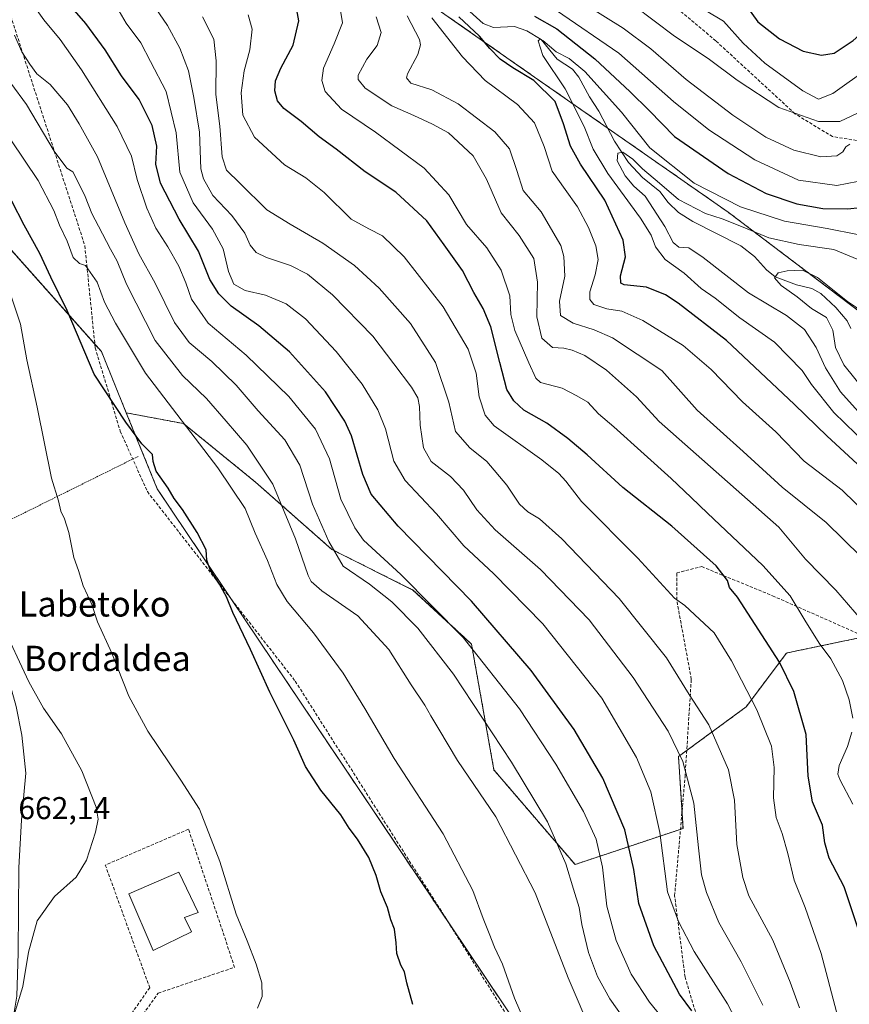
# Model space of a CAD drawing. Units: metres. Extents: x 593394 to 596823, y 4759143 to 4761503.
# Drawn here: x 596417 to 596680, y 4761011 to 4761324 of the extents above; entities that cross this region are included whole.
import ezdxf
from ezdxf.enums import TextEntityAlignment as Align

# ---------------------------------------------------------------- set-up
doc = ezdxf.new("R2010")
doc.units = ezdxf.units.M
doc.header["$MEASUREMENT"] = 0
doc.linetypes.add('TRAZOS', pattern=[0.75, 0.5, -0.25])
doc.linetypes.add('TRAZOSX2', pattern=[1.5, 1, -0.5])
for name, color, linetype, lineweight in [('Alambrada', 19, 'TRAZOS', 0), ('Arbolado forestal', 92, 'TRAZOS', 0), ('Arbolado forestal CxS', 92, 'Continuous', 0), ('Corriente natural lineal', 142, 'Continuous', 13), ('Curva de nivel maestra', 36, 'Continuous', 30), ('Curva de nivel normal', 36, 'Continuous', 0), ('Edificación', 1, 'Continuous', 13), ('Edificación Cxs', 1, 'Continuous', 13), ('Muro lineal', 1, 'TRAZOSX2', 13), ('Pista no pavimentada', 254, 'Continuous', 13), ('Pista no pavimentada Cxs', 254, 'Continuous', 0), ('Prado', 92, 'Continuous', 0), ('Prado CxS', 92, 'Continuous', 0), ('Rótulo de punto de cota en terreno', 19, 'Continuous', 0), ('Senda', 19, 'TRAZOSX2', 0), ('Texto cartográfico', 19, 'Continuous', 0)]:
    doc.layers.add(name, color=color, linetype=linetype, lineweight=lineweight)
doc.styles.add('Arial', font='txt', dxfattribs={"height": 0.2})

# ---------------------------------------------------------------- blocks, each defined once
blk = doc.blocks.new('*U159')
at = {"layer": 'Arbolado forestal CxS', "color": 92, "linetype": 'Continuous', "lineweight": 0}
for points in [[(596793.17, 4761328.92, 617.84), (596796.01, 4761128.11, 549.36), (596778.67, 4761144.17, 549.08), (596740.1, 4761185.59, 556.24), (596694.39, 4761222.74, 559.61), (596641.53, 4761262.73, 567.35), (596580.1, 4761305.59, 574.47), (596537.25, 4761335.59, 579.85)], [(596575.55, 4761003.27, 645.24), (596460.39, 4761174.84, 650.4), (596450.56, 4761198.99, 649.44), (596468.68, 4761195.59, 644.92), (596491.53, 4761177.02, 642.31), (596515.82, 4761155.6, 634.87), (596541.53, 4761142.74, 630.77), (596560.1, 4761125.6, 629.66), (596567.24, 4761085.6, 637.33), (596567.24, 4761085.6, 637.33), (596592.96, 4761055.6, 633.74), (596627.24, 4761067.03, 616.79), (596625.81, 4761089.88, 615.35), (596647.24, 4761105.6, 605.76), (596660.1, 4761122.74, 598.52), (596662.26, 4761123.19, 597.64), (596694.38, 4761129.88, 587.07), (596721.53, 4761122.74, 581.62), (596748.67, 4761109.88, 576.14), (596782.95, 4761072.74, 567.74), (596797, 4761057.99, 566.52), (596803.78, 4760578.9, 530.09)]]:
    blk.add_polyline3d(points, dxfattribs=at)
blk = doc.blocks.new('*U166')
at = {"layer": 'Curva de nivel normal', "color": 36, "linetype": 'Continuous', "lineweight": 0}
blk.add_polyline3d([(596685.22, 4761205.51, 560), (596678.31, 4761214.26, 560), (596675.62, 4761219.71, 560), (596674.76, 4761225.23, 560), (596672.79, 4761229.22, 560), (596668.04, 4761232.07, 560), (596663.51, 4761235.82, 560), (596658.37, 4761239.38, 560), (596656.29, 4761241.88, 560), (596657.44, 4761243.44, 560), (596660.3, 4761244.06, 560), (596665.12, 4761244.32, 560), (596669.91, 4761241.98, 560), (596679.47, 4761234.33, 560), (596687.43, 4761229.02, 560)], dxfattribs=at)
blk = doc.blocks.new('*U206')
at = {"layer": 'Curva de nivel normal', "color": 36, "linetype": 'Continuous', "lineweight": 0}
blk.add_polyline3d([(596682.82, 4761199.38, 565), (596677.22, 4761205.7, 565), (596672.44, 4761213.26, 565), (596669.47, 4761219.72, 565), (596665.8, 4761225.42, 565), (596660.1, 4761229.84, 565), (596648.03, 4761237.12, 565), (596633.61, 4761248.35, 565), (596629.04, 4761251.32, 565), (596625.93, 4761251.54, 565), (596624.09, 4761253.04, 565), (596621.5, 4761258.11, 565), (596615.18, 4761267.8, 565), (596611.6, 4761270.97, 565), (596608.91, 4761274.22, 565), (596606.36, 4761278.95, 565), (596606.51, 4761281.43, 565), (596608.14, 4761281.78, 565), (596611.3, 4761279.56, 565), (596614.42, 4761276.44, 565), (596619.82, 4761271.95, 565), (596625.8, 4761266.75, 565), (596634.33, 4761262.28, 565), (596639.62, 4761260.57, 565), (596646.37, 4761257.98, 565), (596654.45, 4761254.52, 565), (596664.11, 4761252.47, 565), (596675.07, 4761250.82, 565), (596683.01, 4761247.58, 565)], dxfattribs=at)
blk = doc.blocks.new('*U225')
at = {"layer": 'Curva de nivel maestra', "color": 36, "linetype": 'Continuous', "lineweight": 30}
blk.add_polyline3d([(596630.01, 4761009.09, 625), (596626.14, 4761014.42, 625), (596618.01, 4761029.82, 625), (596613.26, 4761043.19, 625), (596611.61, 4761053.98, 625), (596608.76, 4761066.65, 625), (596601.76, 4761082.97, 625), (596592.66, 4761098.46, 625), (596579.07, 4761117.19, 625), (596560.08, 4761139.24, 625), (596536.8, 4761163.06, 625), (596528.3, 4761173.16, 625), (596525.64, 4761179.36, 625), (596522.04, 4761191.66, 625), (596519.86, 4761196.32, 625), (596513.74, 4761205.65, 625), (596502.31, 4761218.39, 625), (596492.61, 4761226.62, 625), (596483.81, 4761232.87, 625), (596479.87, 4761236.8, 625), (596477.08, 4761241.32, 625), (596473.42, 4761250.3, 625), (596467.34, 4761260.5, 625), (596461.43, 4761271.95, 625), (596459.97, 4761277.98, 625), (596460.2, 4761283.65, 625), (596458.72, 4761290.2, 625), (596454.65, 4761298.5, 625), (596449.07, 4761305.94, 625), (596443.85, 4761314.28, 625), (596437.76, 4761322.64, 625), (596431.86, 4761329.22, 625)], dxfattribs=at)
blk = doc.blocks.new('*U229')
at = {"layer": 'Curva de nivel maestra', "color": 36, "linetype": 'Continuous', "lineweight": 30}
blk.add_polyline3d([(596541.45, 4761011.11, 650), (596539.6, 4761018, 650), (596538.8, 4761021.48, 650), (596537.64, 4761023.69, 650), (596536.37, 4761027.35, 650), (596536.2, 4761030.76, 650), (596535.62, 4761035.12, 650), (596534.51, 4761038, 650), (596533.41, 4761041.91, 650), (596531.35, 4761046.96, 650), (596529.83, 4761052.11, 650), (596527.49, 4761057.86, 650), (596523.95, 4761063.59, 650), (596521.3, 4761067.14, 650), (596518.6, 4761071.38, 650), (596512.24, 4761079.2, 650), (596507.42, 4761086.68, 650), (596503.75, 4761095.03, 650), (596496.13, 4761110.32, 650), (596489.96, 4761123.88, 650), (596484.4, 4761135.59, 650), (596482.31, 4761140.59, 650), (596480.18, 4761144.63, 650), (596477.2, 4761149.15, 650), (596476.08, 4761152.2, 650), (596475.86, 4761155.48, 650), (596473.06, 4761161.01, 650), (596468.37, 4761168.33, 650), (596465.78, 4761171.78, 650), (596463.8, 4761175.1, 650), (596460.03, 4761180.44, 650), (596459.06, 4761183.56, 650), (596458.83, 4761185.75, 650), (596455.43, 4761189.14, 650), (596450.38, 4761196.07, 650), (596440.33, 4761211.25, 650), (596431.81, 4761231.43, 650), (596426.58, 4761242.09, 650), (596423.08, 4761249.58, 650), (596418.1, 4761258.6, 650), (596414.19, 4761266.22, 650)], dxfattribs=at)

msp = doc.modelspace()

# ---------------------------------------------------------------- linework, layer by layer
at = {"layer": 'Alambrada', "color": 19, "linetype": 'TRAZOS', "lineweight": 0}
msp.add_polyline3d([(596454.33, 4761185.17, 658.16), (596397.97, 4761157.22, 662.14)], dxfattribs=at)
at = {"layer": 'Arbolado forestal', "color": 92, "linetype": 'TRAZOS', "lineweight": 0}
for points in [[(596450.56, 4761198.99, 649.44), (596442.65, 4761218.43, 647.76), (596440.58, 4761220.76, 648.2), (596370.16, 4761299.99, 658.4), (596366.33, 4761303.82, 659.16), (596361.66, 4761308.49, 659.75), (596361.42, 4761308.73, 659.77), (596354.65, 4761304.86, 662.61), (596352.58, 4761303.68, 663.54), (596351.23, 4761302.9, 663.99), (596350.13, 4761303.04, 664.11), (596341.65, 4761304.1, 666.42), (596339.58, 4761304.36, 666.8), (596330.22, 4761317.28, 666.83), (596309, 4761346.59, 666.72), (596300.31, 4761379.84, 660.58), (596298.42, 4761387.04, 659.69), (596297.46, 4761390.74, 659.29), (596296.61, 4761393.99, 659.26)], [(596537.25, 4761335.59, 579.85), (596580.1, 4761305.59, 574.47), (596603.29, 4761289.41, 565.43), (596641.53, 4761262.73, 567.35), (596694.38, 4761222.74, 559.61), (596740.1, 4761185.59, 556.24), (596778.67, 4761144.17, 549.08), (596780.78, 4761142.21, 548.92), (596789.14, 4761134.47, 547.91), (596796.01, 4761128.11, 549.36)], [(596600.04, 4760897.3, 633.56), (596600.97, 4760913.12, 635.39), (596601.5, 4760922.06, 636.35), (596598.78, 4760936.3, 638.78), (596592.43, 4760969.62, 642.23), (596589.9, 4760982.86, 643.09), (596575.55, 4761003.27, 645.24), (596553.29, 4761036.43, 647.18), (596483.97, 4761139.71, 649.64), (596460.39, 4761174.84, 650.4), (596450.56, 4761198.99, 649.44)], [(596797, 4761057.99, 566.52), (596782.95, 4761072.74, 567.74), (596748.67, 4761109.88, 576.14), (596721.53, 4761122.74, 581.62), (596694.38, 4761129.88, 587.07), (596685.01, 4761127.93, 590.87), (596662.26, 4761123.19, 597.64), (596660.1, 4761122.74, 598.52), (596647.24, 4761105.6, 605.76), (596628.43, 4761091.8, 614.08), (596625.81, 4761089.88, 615.35), (596626.91, 4761072.27, 616.53), (596627.24, 4761067.03, 616.79), (596626.43, 4761066.76, 617.17), (596592.96, 4761055.6, 633.74), (596567.24, 4761085.6, 637.33), (596560.1, 4761125.6, 629.66), (596541.53, 4761142.74, 630.77), (596515.82, 4761155.6, 634.88), (596491.53, 4761177.02, 642.31), (596468.68, 4761195.59, 644.92), (596450.56, 4761198.99, 649.44)]]:
    msp.add_polyline3d(points, dxfattribs=at)
at = {"layer": 'Arbolado forestal CxS', "color": 92, "linetype": 'Continuous', "lineweight": 0}
for points in [[(596537.25, 4761335.59, 579.85), (596580.1, 4761305.59, 574.47), (596641.53, 4761262.73, 567.35), (596694.38, 4761222.74, 559.61)], [(596694.38, 4761129.88, 587.07), (596662.26, 4761123.19, 597.64), (596660.1, 4761122.74, 598.52), (596647.24, 4761105.6, 605.76), (596625.81, 4761089.88, 615.35), (596627.24, 4761067.03, 616.79), (596592.96, 4761055.6, 633.74), (596567.24, 4761085.6, 637.33), (596560.1, 4761125.6, 629.66), (596541.53, 4761142.74, 630.77), (596515.82, 4761155.6, 634.87), (596491.53, 4761177.02, 642.31), (596468.68, 4761195.59, 644.92), (596450.56, 4761198.99, 649.44), (596442.66, 4761218.43, 647.76), (596370.16, 4761299.99, 658.4)]]:
    msp.add_polyline3d(points, dxfattribs=at)
at = {"layer": 'Corriente natural lineal', "color": 142, "linetype": 'Continuous', "lineweight": 13}
msp.add_polyline3d([(596554.21, 4761331.39, 574.91), (596563.8, 4761322.62, 574.09), (596567.08, 4761321.37, 573.19), (596573.74, 4761321.63, 571.99), (596577.66, 4761320.24, 571.71), (596582.17, 4761317.46, 570.14), (596587.28, 4761311.32, 569.57), (596592.18, 4761308.08, 568.67), (596594.17, 4761305.53, 569.03), (596597.55, 4761299.26, 567.09), (596600.48, 4761294.8, 566.09), (596605.49, 4761285.2, 565.65), (596609.97, 4761278.44, 564.49), (596614.35, 4761273.74, 563.97), (596619.86, 4761269.25, 564.43), (596622.54, 4761265.72, 563.61), (596625.76, 4761262.55, 563.09), (596630.36, 4761259.77, 562.13), (596645.54, 4761252.04, 561.48), (596649.88, 4761248.66, 560.52), (596653.76, 4761244.38, 560.42), (596656.52, 4761242.13, 560.42), (596663.25, 4761239.61, 559.18), (596668.13, 4761238.47, 558.56), (596670.97, 4761236.86, 558.9), (596675.75, 4761232.42, 558.71), (596679.35, 4761228.21, 558.25), (596680.48, 4761225.78, 557.72)], dxfattribs=at)
at = {"layer": 'Curva de nivel maestra', "color": 36, "linetype": 'Continuous', "lineweight": 30}
for points in [[(596683.26, 4761033.87, 600), (596678.38, 4761048.5, 600), (596673.67, 4761057.62, 600), (596672.24, 4761062.44, 600), (596671.46, 4761068.07, 600), (596668.34, 4761075.53, 600), (596666.96, 4761083.62, 600), (596666.33, 4761096.92, 600), (596662.36, 4761110.51, 600), (596657.83, 4761119.78, 600), (596644.54, 4761140.45, 600), (596642, 4761143.53, 600), (596641.32, 4761145.72, 600), (596637.74, 4761150.39, 600), (596623.73, 4761163.02, 600), (596608.14, 4761175.32, 600), (596596.81, 4761185.7, 600), (596590.65, 4761190.84, 600), (596584.04, 4761195.66, 600), (596576.74, 4761199.88, 600), (596573.5, 4761202.78, 600), (596571.35, 4761206.43, 600), (596569.08, 4761214.96, 600), (596566.29, 4761226.29, 600), (596563.86, 4761232.07, 600), (596560.87, 4761237.15, 600), (596557.23, 4761244.18, 600), (596551.42, 4761252.37, 600), (596545.9, 4761259.93, 600), (596536.12, 4761269.08, 600), (596526.41, 4761275.45, 600), (596517.11, 4761282.73, 600), (596511.76, 4761286.64, 600), (596506.03, 4761291.46, 600), (596500.56, 4761295.61, 600), (596498.52, 4761298.01, 600), (596497.65, 4761301.24, 600), (596497.87, 4761304.4, 600), (596499.62, 4761308.43, 600), (596503.5, 4761315.68, 600), (596505.35, 4761323.44, 600), (596504.13, 4761329.85, 600)], [(596645.84, 4761330.45, 600), (596650.95, 4761323.15, 600), (596657.89, 4761317.75, 600), (596665.38, 4761313.77, 600), (596671.22, 4761312.58, 600), (596675.17, 4761313.18, 600), (596681.26, 4761317.17, 600), (596691.15, 4761326.02, 600)], [(596700.18, 4761166.54, 575), (596673.01, 4761191.63, 575), (596662.66, 4761201.61, 575), (596649.95, 4761213.63, 575), (596641.03, 4761221.9, 575), (596625.7, 4761233.79, 575), (596621.63, 4761236.45, 575), (596615.63, 4761238.93, 575), (596608.55, 4761239.64, 575), (596607.5, 4761240.15, 575), (596607.38, 4761242.53, 575), (596609.03, 4761248.53, 575), (596608.23, 4761253.84, 575), (596602.44, 4761266.46, 575), (596594.74, 4761277.9, 575), (596591.55, 4761283.7, 575), (596589.29, 4761290.78, 575), (596586.64, 4761297.8, 575), (596579.87, 4761304.5, 575), (596573.26, 4761308.47, 575), (596569.19, 4761311.32, 575), (596565.95, 4761314.65, 575), (596562.61, 4761318.52, 575), (596556.04, 4761324.69, 575)], [(596580.13, 4761324.95, 575), (596587.2, 4761320.9, 575), (596599.28, 4761311.34, 575), (596610.43, 4761300.92, 575), (596616.54, 4761295, 575), (596624.57, 4761286.73, 575), (596641.62, 4761275.01, 575), (596653.67, 4761268.62, 575), (596663.37, 4761265.34, 575), (596671.63, 4761263.81, 575), (596679.42, 4761263.71, 575), (596687.71, 4761264.65, 575)]]:
    msp.add_polyline3d(points, dxfattribs=at)
at = {"layer": 'Curva de nivel normal', "color": 36, "linetype": 'Continuous', "lineweight": 0}
for points in [[(596652.62, 4761010.91, 615), (596645.74, 4761024.69, 615), (596638.63, 4761037.15, 615), (596634.68, 4761046.67, 615), (596633.14, 4761052.32, 615), (596632.12, 4761060.92, 615), (596630.69, 4761075.06, 615), (596627.14, 4761088.25, 615), (596622.57, 4761097.9, 615), (596611.46, 4761115, 615), (596597.48, 4761133.28, 615), (596581.96, 4761149.29, 615), (596567.67, 4761161.84, 615), (596561.78, 4761168.21, 615), (596557.57, 4761174.47, 615), (596553.45, 4761178.74, 615), (596547.29, 4761183.57, 615), (596544.89, 4761187.84, 615), (596543.77, 4761195.04, 615), (596543.6, 4761200.95, 615), (596543.07, 4761203.72, 615), (596541.06, 4761207.1, 615), (596535.42, 4761214.5, 615), (596528.82, 4761223.29, 615), (596516, 4761236.41, 615), (596508.07, 4761243.02, 615), (596502.64, 4761245.75, 615), (596495.04, 4761248.3, 615), (596491.76, 4761249.92, 615), (596489.88, 4761252.2, 615), (596488.16, 4761256.04, 615), (596484.06, 4761261.65, 615), (596478.02, 4761267.98, 615), (596475.04, 4761273.23, 615), (596474.24, 4761276.44, 615), (596473.79, 4761288.13, 615), (596471.94, 4761299.07, 615), (596470.26, 4761307.59, 615), (596467.55, 4761314.76, 615), (596463.63, 4761321.93, 615), (596453.88, 4761336.27, 615)], [(596621.23, 4761006.18, 630), (596616.65, 4761011.93, 630), (596610.83, 4761020.78, 630), (596606.04, 4761031.48, 630), (596603.09, 4761042.35, 630), (596601.65, 4761054.76, 630), (596599.65, 4761063.6, 630), (596595.66, 4761072.4, 630), (596586.89, 4761087.5, 630), (596575.3, 4761105.04, 630), (596557.43, 4761127.62, 630), (596537.71, 4761147.63, 630), (596525.87, 4761158.54, 630), (596523.05, 4761162.47, 630), (596518.66, 4761171.53, 630), (596515.03, 4761184.37, 630), (596510.57, 4761193.84, 630), (596502.1, 4761204.13, 630), (596488.59, 4761217.32, 630), (596476.52, 4761227.42, 630), (596471.24, 4761235.05, 630), (596469.49, 4761240.21, 630), (596467.25, 4761245.6, 630), (596463.78, 4761251.73, 630), (596459.95, 4761257.57, 630), (596457.02, 4761263.99, 630), (596454, 4761273.04, 630), (596452.22, 4761280.44, 630), (596447.67, 4761289.93, 630), (596436.38, 4761307.9, 630), (596429.61, 4761317.5, 630), (596424.41, 4761323.78, 630), (596419.92, 4761330.04, 630)], [(596591.45, 4761331.65, 585), (596608.24, 4761321.13, 585), (596617.06, 4761314.58, 585), (596628.25, 4761304.8, 585), (596643.07, 4761293.44, 585), (596653.56, 4761286.52, 585), (596662.37, 4761282.4, 585), (596671, 4761280.28, 585), (596676.09, 4761280.63, 585), (596678, 4761281.81, 585), (596678.87, 4761283.4, 585), (596680.22, 4761284.23, 585)], [(596651.3, 4760992.33, 620), (596641.36, 4761011.36, 620), (596630.83, 4761028, 620), (596625.8, 4761037.47, 620), (596622.33, 4761046.95, 620), (596619.86, 4761065.8, 620), (596616.99, 4761078.62, 620), (596612.53, 4761089.52, 620), (596601.48, 4761108.44, 620), (596582.78, 4761132.02, 620), (596567.07, 4761147.93, 620), (596557.7, 4761156.75, 620), (596548.96, 4761166.89, 620), (596539.1, 4761177.52, 620), (596535.51, 4761183.67, 620), (596532.78, 4761193.89, 620), (596530.41, 4761199.9, 620), (596525.39, 4761208.11, 620), (596517.16, 4761218.51, 620), (596507.41, 4761228.8, 620), (596501.31, 4761233.62, 620), (596494.76, 4761236.39, 620), (596488.3, 4761237.8, 620), (596484.73, 4761239.86, 620), (596483.02, 4761243.87, 620), (596481.34, 4761251.02, 620), (596477.88, 4761257.26, 620), (596471.73, 4761265.64, 620), (596467.54, 4761275.35, 620), (596466.42, 4761287.83, 620), (596463.24, 4761300.97, 620), (596458.25, 4761310.53, 620), (596455.15, 4761316.44, 620), (596450.46, 4761322.74, 620), (596447.52, 4761327.81, 620)], [(596681.12, 4761102.04, 595), (596680, 4761107.89, 595), (596677.88, 4761114.04, 595), (596674.2, 4761120.86, 595), (596670.46, 4761125.82, 595), (596665.91, 4761133.19, 595), (596661.25, 4761140.86, 595), (596652.6, 4761150.55, 595), (596635.03, 4761167.11, 595), (596629.79, 4761172.07, 595), (596623.53, 4761178.14, 595), (596614.88, 4761185.83, 595), (596605.3, 4761194.59, 595), (596600.4, 4761198.68, 595), (596597.04, 4761202.39, 595), (596593.59, 4761204.42, 595), (596588.88, 4761206.81, 595), (596582, 4761208.59, 595), (596580.55, 4761209.97, 595), (596578.33, 4761214.86, 595), (596573.88, 4761225.15, 595), (596572.57, 4761230.19, 595), (596572.25, 4761236.15, 595), (596569.52, 4761244.26, 595), (596564.93, 4761251.37, 595), (596558.48, 4761258.76, 595), (596552.96, 4761268.24, 595), (596545.12, 4761276.7, 595), (596529.69, 4761288.13, 595), (596518.86, 4761295.41, 595), (596513.67, 4761300.96, 595), (596512.62, 4761304.46, 595), (596513.17, 4761308.43, 595), (596516.53, 4761316.12, 595), (596519.14, 4761322.83, 595), (596518.4, 4761327.31, 595)], [(596587.12, 4761326.73, 580), (596606.83, 4761313.12, 580), (596624.25, 4761297.82, 580), (596635.41, 4761288.85, 580), (596650.03, 4761279.3, 580), (596663.86, 4761272.81, 580), (596676.03, 4761271.13, 580), (596682.62, 4761272.38, 580)], [(596611.66, 4761328.34, 590), (596624.52, 4761318.53, 590), (596635.2, 4761311.49, 590), (596644.4, 4761304.56, 590), (596657.63, 4761295.94, 590), (596670.29, 4761291.43, 590), (596677.06, 4761291.44, 590), (596682.62, 4761294.1, 590), (596691.03, 4761299.69, 590), (596697.7, 4761302.76, 590), (596704.09, 4761303.54, 590), (596711.59, 4761301.85, 590), (596717.42, 4761299.38, 590), (596722.03, 4761297.02, 590), (596727.7, 4761291.24, 590), (596733.46, 4761283.92, 590), (596738.73, 4761279.56, 590), (596745.08, 4761273.7, 590), (596749.95, 4761267.13, 590), (596755.91, 4761260.45, 590), (596761.45, 4761256.63, 590), (596770.76, 4761252.05, 590), (596787.26, 4761242.6, 590), (596794.44, 4761238.88, 590)], [(596634.54, 4761326.6, 595), (596640.05, 4761323.28, 595), (596646.35, 4761316.36, 595), (596653.22, 4761310, 595), (596665.26, 4761301.21, 595), (596670.25, 4761298.54, 595), (596674.84, 4761300.4, 595), (596686.21, 4761308.55, 595)], [(596664.18, 4761010.12, 610), (596661.28, 4761018.23, 610), (596655.7, 4761031.55, 610), (596648.18, 4761045.65, 610), (596646.27, 4761051.47, 610), (596644.34, 4761061.96, 610), (596643.6, 4761076.02, 610), (596641.72, 4761085.65, 610), (596635.4, 4761099.89, 610), (596629.21, 4761109.59, 610), (596621.97, 4761121.18, 610), (596607, 4761140.06, 610), (596588.77, 4761159, 610), (596581.66, 4761165.36, 610), (596577.96, 4761167.51, 610), (596575.39, 4761170.04, 610), (596571.34, 4761176.07, 610), (596565, 4761183.58, 610), (596559.59, 4761187.89, 610), (596555.03, 4761193.02, 610), (596552.92, 4761202.35, 610), (596548.7, 4761215.02, 610), (596540.72, 4761227.3, 610), (596530.81, 4761238.54, 610), (596522.98, 4761245.73, 610), (596512.93, 4761252.87, 610), (596502.56, 4761258.92, 610), (596495.13, 4761263.43, 610), (596486.62, 4761271.9, 610), (596482.4, 4761276.01, 610), (596480.98, 4761280.26, 610), (596480.19, 4761290, 610), (596479.01, 4761300.1, 610), (596479.1, 4761310.75, 610), (596478.28, 4761317.61, 610), (596474.78, 4761324.68, 610)], [(596675.95, 4761008.81, 605), (596671.05, 4761027.33, 605), (596666.03, 4761041.95, 605), (596662.5, 4761050.63, 605), (596660.46, 4761059.07, 605), (596658.67, 4761065.46, 605), (596656.8, 4761070.56, 605), (596655.99, 4761076.8, 605), (596656.19, 4761086.36, 605), (596655.3, 4761093.14, 605), (596650.66, 4761104.7, 605), (596642.61, 4761120.24, 605), (596637.08, 4761129.12, 605), (596627.82, 4761137.77, 605), (596624.49, 4761140.17, 605), (596612.86, 4761152.86, 605), (596595.06, 4761170.8, 605), (596590, 4761177.27, 605), (596587.78, 4761179.72, 605), (596582.42, 4761184.12, 605), (596567.35, 4761194.88, 605), (596564.45, 4761198.29, 605), (596562.52, 4761204.09, 605), (596561.6, 4761211.55, 605), (596559.06, 4761219.23, 605), (596551.12, 4761232.6, 605), (596538.7, 4761248.53, 605), (596531.86, 4761255.14, 605), (596527.48, 4761257.43, 605), (596521.88, 4761260.5, 605), (596513.34, 4761268.96, 605), (596507.57, 4761273.62, 605), (596500.72, 4761277.71, 605), (596491.29, 4761286.53, 605), (596487.56, 4761293.48, 605), (596486.98, 4761300.6, 605), (596487.92, 4761307.54, 605), (596489.76, 4761314.22, 605), (596490.47, 4761320.8, 605), (596489.26, 4761325.34, 605)], [(596683.75, 4761133.38, 590), (596675.73, 4761142.68, 590), (596666.11, 4761152.56, 590), (596657.7, 4761162.71, 590), (596619.65, 4761196.21, 590), (596612.45, 4761204.1, 590), (596602.99, 4761212.58, 590), (596596.08, 4761217.19, 590), (596592.02, 4761218.93, 590), (596589.37, 4761219.48, 590), (596585.78, 4761219.71, 590), (596582.46, 4761222.66, 590), (596580.82, 4761229.5, 590), (596581.05, 4761240.43, 590), (596579.88, 4761247.98, 590), (596575.24, 4761255.24, 590), (596569.48, 4761262.48, 590), (596564.92, 4761273.2, 590), (596560.64, 4761280.54, 590), (596552.82, 4761287.9, 590), (596547.71, 4761290.61, 590), (596541.78, 4761293.4, 590), (596534.78, 4761296.4, 590), (596526.4, 4761302.07, 590), (596524.16, 4761304.84, 590), (596524.19, 4761306.18, 590), (596526.87, 4761311.32, 590), (596530.14, 4761315.65, 590), (596531.42, 4761319.75, 590), (596529.9, 4761324.7, 590)], [(596683.64, 4761153.39, 585), (596672.7, 4761164.2, 585), (596658.72, 4761175.35, 585), (596646.33, 4761186.72, 585), (596631.72, 4761199.88, 585), (596620.5, 4761212.45, 585), (596604.82, 4761222.84, 585), (596599, 4761225.38, 585), (596592.36, 4761227.45, 585), (596588.33, 4761229.92, 585), (596588.07, 4761234.4, 585), (596589.69, 4761242.33, 585), (596589.46, 4761248.64, 585), (596588.46, 4761252.12, 585), (596582.21, 4761262.84, 585), (596576.49, 4761269.58, 585), (596574.52, 4761275.95, 585), (596572.15, 4761282.84, 585), (596567.56, 4761288.22, 585), (596555.89, 4761297.04, 585), (596547.52, 4761301.48, 585), (596540.9, 4761303.69, 585), (596539.47, 4761305.3, 585), (596539.82, 4761306.66, 585), (596543.07, 4761312.78, 585), (596543.96, 4761315.79, 585), (596543.61, 4761317.5, 585), (596539.68, 4761325, 585)], [(596703.71, 4761149.18, 580), (596677.7, 4761174.46, 580), (596665.73, 4761183.68, 580), (596656.72, 4761193, 580), (596646.16, 4761202.48, 580), (596636.13, 4761212.71, 580), (596627.26, 4761220.32, 580), (596614.46, 4761228.3, 580), (596607.78, 4761231.26, 580), (596603.01, 4761232, 580), (596598.93, 4761233.4, 580), (596597.72, 4761235.02, 580), (596597.7, 4761237.44, 580), (596599.38, 4761242.85, 580), (596600.35, 4761247.71, 580), (596599.52, 4761252.01, 580), (596597.27, 4761257.82, 580), (596593.72, 4761264.35, 580), (596589.82, 4761269.93, 580), (596585.7, 4761275.7, 580), (596583.18, 4761283.57, 580), (596580.15, 4761291.07, 580), (596574.73, 4761296.91, 580), (596564.5, 4761304.45, 580), (596557.27, 4761311.96, 580), (596547.53, 4761324.44, 580)], [(596611.04, 4761003.09, 635), (596604.05, 4761012.97, 635), (596600.05, 4761020.07, 635), (596597.21, 4761027.64, 635), (596595.15, 4761036.55, 635), (596594.28, 4761041.98, 635), (596592.44, 4761047.82, 635), (596590, 4761055.85, 635), (596584.18, 4761069.13, 635), (596572.84, 4761088.13, 635), (596554.37, 4761115.99, 635), (596543.08, 4761130.59, 635), (596534.86, 4761139.01, 635), (596527.78, 4761144.62, 635), (596519.38, 4761150.33, 635), (596514.82, 4761158.19, 635), (596509.63, 4761169.96, 635), (596505.64, 4761182.42, 635), (596500.83, 4761190.42, 635), (596492.42, 4761199.64, 635), (596485.42, 4761207.78, 635), (596477.67, 4761215.29, 635), (596470.54, 4761221.36, 635), (596465.86, 4761227.62, 635), (596459.72, 4761240.2, 635), (596454.53, 4761249.48, 635), (596450.1, 4761259.26, 635), (596441.43, 4761280.21, 635), (596435.64, 4761290.79, 635), (596431.85, 4761296.8, 635), (596426.44, 4761303.19, 635), (596422.18, 4761306.57, 635), (596419.91, 4761309.71, 635), (596417.39, 4761313.6, 635), (596415.03, 4761318.88, 635)], [(596685.63, 4761188.89, 570), (596675.08, 4761199.13, 570), (596668.02, 4761207.97, 570), (596665.09, 4761212.42, 570), (596656.3, 4761221.41, 570), (596645.25, 4761229.2, 570), (596637.4, 4761235.41, 570), (596632.97, 4761238.47, 570), (596627.57, 4761243.38, 570), (596621.56, 4761247.67, 570), (596618.48, 4761251.65, 570), (596617.13, 4761255.35, 570), (596613.71, 4761260.75, 570), (596603.38, 4761275, 570), (596598.71, 4761282.66, 570), (596595.92, 4761289.88, 570), (596589.83, 4761301.84, 570), (596582.78, 4761312.4, 570), (596581.22, 4761317.05, 570), (596581.92, 4761317.63, 570), (596582.75, 4761317.16, 570), (596587, 4761313.61, 570), (596591.16, 4761311.44, 570), (596596.03, 4761307.31, 570), (596607.72, 4761294.46, 570), (596616.7, 4761283.14, 570), (596630.74, 4761271.88, 570), (596645.51, 4761264.4, 570), (596659.44, 4761259.79, 570), (596672.96, 4761257.55, 570), (596682.65, 4761255.56, 570)], [(596598.66, 4761001.32, 640), (596590.76, 4761019.65, 640), (596580.35, 4761046.65, 640), (596567.88, 4761070.72, 640), (596555.64, 4761088.58, 640), (596549.76, 4761098.59, 640), (596547.17, 4761102.84, 640), (596545.27, 4761106.22, 640), (596540.98, 4761112.59, 640), (596533.92, 4761123.88, 640), (596524.08, 4761134.56, 640), (596512.6, 4761142.52, 640), (596509.25, 4761145.44, 640), (596508.32, 4761147.32, 640), (596504.24, 4761158.98, 640), (596497.02, 4761176.32, 640), (596488.8, 4761188.73, 640), (596482.24, 4761196.3, 640), (596476.03, 4761203.53, 640), (596468.44, 4761210.86, 640), (596459.72, 4761221.99, 640), (596450.61, 4761239.8, 640), (596447.65, 4761247.19, 640), (596445.53, 4761250.98, 640), (596441.72, 4761258.3, 640), (596439.56, 4761262.27, 640), (596437.47, 4761267.68, 640), (596434.86, 4761273.02, 640), (596433.59, 4761275.52, 640), (596431.63, 4761276.63, 640), (596427.65, 4761282.03, 640), (596418.92, 4761296.89, 640), (596413.94, 4761303.6, 640)], [(596576.82, 4761006.08, 645), (596573.8, 4761013.17, 645), (596569.96, 4761023.91, 645), (596567.36, 4761029.31, 645), (596565.74, 4761033.69, 645), (596563.82, 4761038.44, 645), (596560.55, 4761047.32, 645), (596551.09, 4761065.29, 645), (596535.53, 4761089.29, 645), (596526.27, 4761105.16, 645), (596519.33, 4761116.39, 645), (596509.96, 4761129.19, 645), (596501.65, 4761139.13, 645), (596498.36, 4761144.49, 645), (596495.4, 4761152.11, 645), (596491.42, 4761160.77, 645), (596488.28, 4761168.57, 645), (596479.6, 4761181.55, 645), (596456.6, 4761211.56, 645), (596447.17, 4761227.5, 645), (596443.68, 4761234.12, 645), (596441.3, 4761240.44, 645), (596439.04, 4761243.68, 645), (596437.55, 4761245.76, 645), (596435.7, 4761246.45, 645), (596433.74, 4761248.31, 645), (596431.77, 4761253.51, 645), (596429.38, 4761258.62, 645), (596427.6, 4761263.21, 645), (596422.58, 4761272.74, 645), (596413.89, 4761285.65, 645)], [(596492.21, 4761009.98, 655), (596493.64, 4761013.65, 655), (596493.54, 4761017.98, 655), (596491.73, 4761023.98, 655), (596488.9, 4761031.32, 655), (596485.39, 4761039.8, 655), (596480.19, 4761056.58, 655), (596473.74, 4761073.12, 655), (596467.88, 4761082.33, 655), (596457.35, 4761097.88, 655), (596451.36, 4761109.04, 655), (596445.95, 4761122.74, 655), (596441.43, 4761132.68, 655), (596439.61, 4761138.11, 655), (596436.89, 4761144.1, 655), (596435.37, 4761148.95, 655), (596433.9, 4761153.03, 655), (596432.3, 4761161, 655), (596430.96, 4761165.38, 655), (596429.75, 4761167.82, 655), (596428.99, 4761171, 655), (596426.76, 4761178.24, 655), (596422.22, 4761200.78, 655), (596418.94, 4761215.86, 655), (596416.92, 4761227.18, 655), (596412.22, 4761241.41, 655)], [(596414.13, 4761005.09, 660), (596417.68, 4761016.84, 660), (596419.49, 4761027.74, 660), (596422.22, 4761037.7, 660), (596427.75, 4761045.49, 660), (596434.61, 4761051.62, 660), (596437.88, 4761057, 660), (596440.76, 4761065.82, 660), (596441.66, 4761069.94, 660), (596440.94, 4761073.81, 660), (596436.39, 4761085.37, 660), (596430, 4761097.12, 660), (596424.27, 4761105.22, 660), (596419.67, 4761113.62, 660), (596410.86, 4761132.46, 660)], [(596681.1, 4761074.71, 595), (596677.04, 4761082.62, 595), (596676.39, 4761084.32, 595), (596676.75, 4761087, 595), (596679.45, 4761093.06, 595), (596680.87, 4761097.65, 595)]]:
    msp.add_polyline3d(points, dxfattribs=at)
at = {"layer": 'Edificación', "color": 1, "linetype": 'Continuous', "lineweight": 13}
msp.add_polyline3d([(596471.24, 4761034.2, 659.28), (596459.06, 4761028.33, 661.71), (596451.34, 4761046.3, 661.71), (596467.24, 4761053.14, 659.83), (596473.33, 4761040.31, 658.35), (596469.02, 4761038.82, 662.16), (596471.24, 4761034.2, 659.28)], dxfattribs=at)
at = {"layer": 'Edificación Cxs', "color": 1, "linetype": 'Continuous', "lineweight": 13}
msp.add_polyline3d([(596471.24, 4761034.2, 659.28), (596459.06, 4761028.33, 661.71), (596451.34, 4761046.3, 661.71), (596467.24, 4761053.14, 659.83), (596473.33, 4761040.31, 658.35), (596469.02, 4761038.82, 662.16), (596471.24, 4761034.2, 659.28)], close=True, dxfattribs=at)
at = {"layer": 'Muro lineal', "color": 1, "linetype": 'TRAZOSX2', "lineweight": 13}
msp.add_polyline3d([(596454.17, 4761005.66, 656.21), (596460.69, 4761014.79, 656.96), (596484.94, 4761022.95, 657.43), (596470.3, 4761066.79, 662.11), (596443.89, 4761055.43, 662.29), (596457.98, 4761016.47, 660), (596451.57, 4761007.35, 659.11), (596451.62, 4761007.18, 658.75)], dxfattribs=at)
at = {"layer": 'Pista no pavimentada', "color": 254, "linetype": 'Continuous', "lineweight": 13}
msp.add_polyline3d([(596397.97, 4761157.22, 660.99), (596399.66, 4761152.06, 660.7), (596413.12, 4761114.53, 661.46), (596415.61, 4761105.71, 661.51), (596417.39, 4761096.71, 662.14), (596418.66, 4761084.55, 662.35), (596417.32, 4761069.62, 662.24), (596416.42, 4761054.66, 661.34), (596416.27, 4761027.53, 660.29), (596415.82, 4761013.75, 660.11), (596412.87, 4760996.05, 659.2), (596406.87, 4760974.83, 656.7), (596403.49, 4760964.76, 655.53), (596397.92, 4760951.74, 654.02), (596394.7, 4760945.43, 653.24), (596385.33, 4760928.44, 651.28), (596380.27, 4760917.96, 650.79), (596373.23, 4760902.16, 650.4), (596370.01, 4760897.51, 650.18), (596366.1, 4760893.43, 649.93), (596364.87, 4760892.54, 649.89)], dxfattribs=at)
at = {"layer": 'Pista no pavimentada Cxs', "color": 254, "linetype": 'Continuous', "lineweight": 0}
msp.add_polyline3d([(596415.61, 4761105.71, 661.51), (596417.39, 4761096.71, 662.14), (596418.66, 4761084.55, 662.35), (596417.32, 4761069.62, 662.24), (596416.42, 4761054.66, 661.34)], dxfattribs=at)
at = {"layer": 'Prado', "color": 92, "linetype": 'Continuous', "lineweight": 0}
for points in [[(596450.56, 4761198.99, 649.44), (596442.65, 4761218.43, 647.76), (596440.58, 4761220.76, 648.2), (596370.16, 4761299.99, 658.4), (596366.33, 4761303.82, 659.16), (596361.66, 4761308.49, 659.75), (596361.42, 4761308.73, 659.77), (596354.65, 4761304.86, 662.61), (596352.58, 4761303.68, 663.54), (596351.23, 4761302.9, 663.99), (596350.13, 4761303.04, 664.11), (596341.65, 4761304.1, 666.42), (596339.58, 4761304.36, 666.8), (596330.22, 4761317.28, 666.83), (596309, 4761346.59, 666.72), (596300.31, 4761379.84, 660.58), (596298.42, 4761387.04, 659.69), (596297.46, 4761390.74, 659.29), (596296.61, 4761393.99, 659.26)], [(596600.04, 4760897.3, 633.56), (596600.97, 4760913.12, 635.39), (596601.5, 4760922.06, 636.35), (596598.78, 4760936.3, 638.78), (596592.43, 4760969.62, 642.23), (596589.9, 4760982.86, 643.09), (596575.55, 4761003.27, 645.24), (596553.29, 4761036.43, 647.18), (596483.97, 4761139.71, 649.64), (596460.39, 4761174.84, 650.4), (596450.56, 4761198.99, 649.44)]]:
    msp.add_polyline3d(points, dxfattribs=at)
at = {"layer": 'Prado CxS', "color": 92, "linetype": 'Continuous', "lineweight": 0}
msp.add_polyline3d([(596370.16, 4761299.99, 658.4), (596442.66, 4761218.43, 647.76), (596450.56, 4761198.99, 649.44), (596460.39, 4761174.84, 650.4), (596575.55, 4761003.27, 645.24)], dxfattribs=at)
at = {"layer": 'Senda', "color": 19, "linetype": 'TRAZOSX2', "lineweight": 0}
for points in [[(596794.62, 4761226.52, 585.29), (596765.28, 4761239.06, 583.95), (596736.18, 4761247, 581.54), (596720.3, 4761252.29, 578.72), (596709.06, 4761268.16, 580), (596707.74, 4761278.75, 582.83), (596706.41, 4761282.05, 583.72), (596691.2, 4761284.04, 583.11), (596674.66, 4761286.68, 587.5), (596662.76, 4761293.96, 590.25), (596637.62, 4761317.11, 592.05), (596612.48, 4761338.28, 594.12), (596594.63, 4761350.18, 595.78), (596576.1, 4761371.35, 601.4), (596566.18, 4761389.21, 602.46), (596563.54, 4761398.47, 600.82)], [(596411.59, 4761332.07, 632.64), (596437.39, 4761252.03, 643.46), (596440.69, 4761219.62, 648.25), (596448.63, 4761193.16, 650.51), (596457.23, 4761173.98, 650.9), (596504.19, 4761113.79, 648.61), (596552.48, 4761037.72, 647.25), (596584.89, 4760986.13, 643.93)], [(596637.15, 4760988.77, 627.61), (596627.89, 4761019.86, 622.77), (596624.58, 4761045.66, 619.06), (596627.89, 4761083.36, 615.48), (596629.87, 4761114.45, 608.96), (596625.24, 4761139.58, 604.89), (596625.24, 4761148.18, 603.21), (596633.18, 4761150.17, 601.24), (596655.67, 4761140.91, 596.63), (596690.06, 4761125.69, 589.49), (596711.89, 4761117.76, 584.71), (596726.44, 4761113.13, 582.83), (596733.72, 4761108.5, 581.36), (596733.72, 4761103.87, 581.36), (596731.07, 4761099.24, 580.84), (596727.77, 4761086.67, 578.41), (596729.75, 4761072.78, 577.95), (596739.01, 4761071.45, 576.41), (596748.93, 4761056.24, 576.85), (596774.07, 4761023.83, 572.5), (596797.82, 4761000.03, 566.85)]]:
    msp.add_polyline3d(points, dxfattribs=at)

# ---------------------------------------------------------------- block references
at = {"layer": 'Arbolado forestal CxS', "color": 92, "linetype": 'Continuous', "lineweight": 0}
msp.add_blockref('*U159', (0, 0), dxfattribs=at)
at = {"layer": 'Curva de nivel maestra', "color": 36, "linetype": 'Continuous', "lineweight": 30}
for name in ['*U225', '*U229']:
    msp.add_blockref(name, (0, 0), dxfattribs=at)
at = {"layer": 'Curva de nivel normal', "color": 36, "linetype": 'Continuous', "lineweight": 0}
for name in ['*U206', '*U166']:
    msp.add_blockref(name, (0, 0), dxfattribs=at)

# ---------------------------------------------------------------- texts
at = {"layer": 'Rótulo de punto de cota en terreno', "color": 19, "linetype": 'Continuous', "lineweight": 0, "style": 'Arial'}
msp.add_text('662,14', height=7, dxfattribs=at).set_placement((596416.29, 4761067.81), align=Align.BOTTOM_LEFT)
at = {"layer": 'Texto cartográfico', "color": 19, "linetype": 'Continuous', "lineweight": 0, "style": 'Arial'}
for s, p in [('Labetoko', (596440.51, 4761138.32)), ('Bordaldea', (596444.56, 4761121.03))]:
    msp.add_text(s, height=8, dxfattribs=at).set_placement(p, align=Align.MIDDLE_CENTER)

doc.saveas('drawing.dxf')
